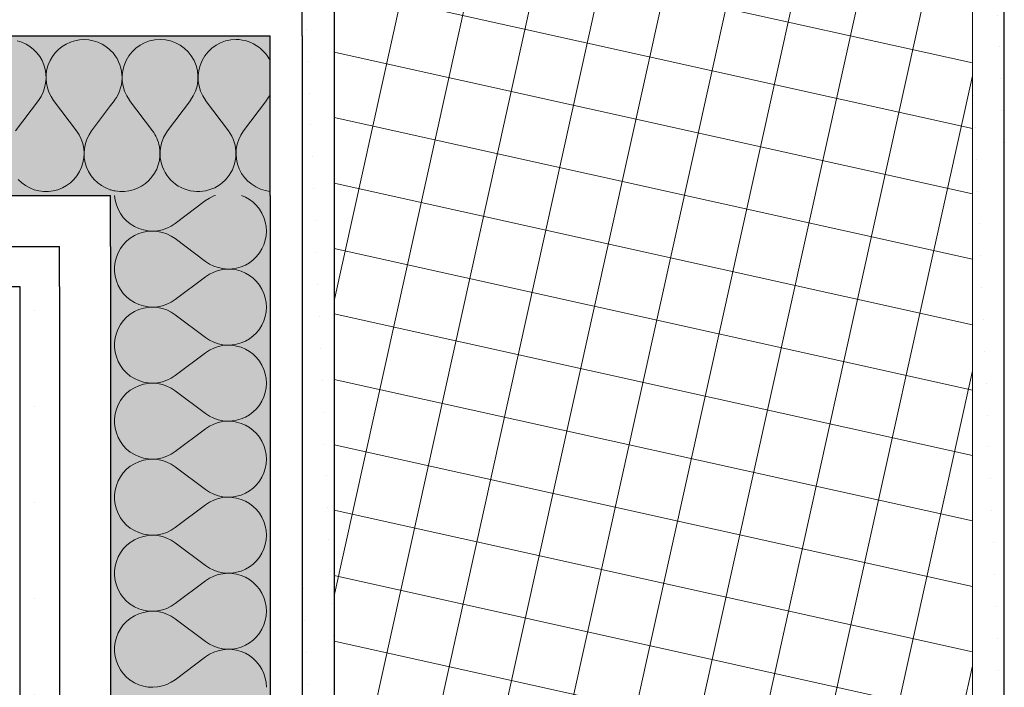
# Model space of a CAD drawing. Units: millimetres. Extents: x 1548 to 16834, y 34674 to 37681.
# Drawn here: x 6357 to 6666, y 36063 to 36272 of the extents above; entities that cross this region are included whole.
import ezdxf

# ---------------------------------------------------------------- set-up
doc = ezdxf.new("R2010")
doc.units = ezdxf.units.MM
doc.header["$MEASUREMENT"] = 0
doc.linetypes.add('KAUSS punktiirjoon L', pattern=[4.233333, 2.116667, -2.116667])
doc.linetypes.add('Wipeout_Contour', pattern=[1000, 0, -1000])
for name, color, linetype, lineweight in [('LAADIMISJAAM_3_4_0_Pen_No__1', 255, 'Continuous', 13), ('LAADIMISJAAM_3_4_AR - SEINAD - siseseinad_Pen_No__27', 7, 'Continuous', 25), ('LAADIMISJAAM_3_4_AR - VAHELAGI_Pen_No__2', 8, 'Continuous', 13)]:
    doc.layers.add(name, color=color, linetype=linetype, lineweight=lineweight)
doc.layers.add('LAADIMISJAAM_3_4_AR - SEINAD - siseseinad', color=7, linetype='Continuous')
doc.layers.add('LAADIMISJAAM_3_4_SA - SISUSTUS - erimööbel', color=7, linetype='Continuous')
for name, color, linetype, lineweight, true_color in [('LAADIMISJAAM_3_4_AR - SEINAD - siseseinad_Pen_No__107', 7, 'Continuous', 9, 0x8a8a8a), ('LAADIMISJAAM_3_4_AR - SEINAD - siseseinad_Pen_No__176', 7, 'Continuous', 15, 0xb6b6b6), ('LAADIMISJAAM_3_4_AR - SEINAD - siseseinad_Pen_No__177', 7, 'Continuous', 13, 0xb6b6b6), ('LAADIMISJAAM_3_4_AR - SEINAD - siseseinad_Pen_No__194', 7, 'Continuous', 13, 0xb6b6b6), ('LAADIMISJAAM_3_4_AR - SEINAD - siseseinad_Pen_No__67', 7, 'Continuous', 9, 0x8a8a8a)]:
    doc.layers.add(name, color=color, linetype=linetype, lineweight=lineweight, true_color=true_color)
pattern_1 = [(359.99907, (11947.794, -24794.58), (0.000847, 51.961524), [0, -30]), (359.99907, (11962.795, -24768.6), (0.000847, 51.961524), [0, -30])]
pattern_2 = [(270, (11947.794, -24794.58), (51.961524, 0), [0, -30]), (270, (11973.775, -24809.58), (51.961524, 0), [0, -30])]
pattern_3 = [(32.500003, (11947.794, -24794.58), (-9.306303, 14.607968), [0, -10]), (32.500003, (11947.358, -24784.59), (-9.306303, 14.607968), [0, -10])]

# ---------------------------------------------------------------- blocks, each defined once
blk = doc.blocks.new('*X5', base_point=(-3313.74, 32005.9))
at = {"layer": 'LAADIMISJAAM_3_4_AR - SEINAD - siseseinad_Pen_No__194', "color": 253, "linetype": 'Continuous', "lineweight": 13, "true_color": 0xb6b6b6}
for p, q in [((6422.6, 36236.82), (6415.46, 36246.34)), ((6427.36, 36236.82), (6434.5, 36246.34))]:
    blk.add_line(p, q, dxfattribs=at)
for centre, start, end in [((6424.98, 36253.49), 25.802, 53.1173), ((6424.98, 36253.49), 323.1292, 334.198), ((6413.07, 36229.68), 166.9726, 36.869), ((6436.88, 36229.68), 143.1292, 264.2802), ((6389.27, 36229.68), 259.4663, 10.5328)]:
    blk.add_arc(centre, 11.9, start, end, dxfattribs=at)
blk = doc.blocks.new('*X6', base_point=(-3313.74, 32005.9))
at = {"layer": 'LAADIMISJAAM_3_4_AR - SEINAD - siseseinad_Pen_No__194', "color": 253, "linetype": 'Continuous', "lineweight": 13, "true_color": 0xb6b6b6}
for p, q in [((6357.85, 36264.59), (6356.45, 36265.03)), ((6359.18, 36263.98), (6357.85, 36264.59)), ((6373.07, 36264.59), (6371.74, 36263.98)), ((6374.46, 36265.03), (6373.07, 36264.59)), ((6375.9, 36265.3), (6374.46, 36265.03)), ((6377.36, 36265.39), (6375.9, 36265.3)), ((6378.82, 36265.3), (6377.36, 36265.39)), ((6380.26, 36265.03), (6378.82, 36265.3)), ((6381.66, 36264.59), (6380.26, 36265.03)), ((6382.99, 36263.98), (6381.66, 36264.59)), ((6360.42, 36263.21), (6359.18, 36263.98)), ((6361.56, 36262.29), (6360.42, 36263.21)), ((6362.58, 36261.24), (6361.56, 36262.29)), ((6363.47, 36260.08), (6362.58, 36261.24)), ((6368.33, 36261.24), (6367.45, 36260.08)), ((6369.35, 36262.29), (6368.33, 36261.24)), ((6370.49, 36263.21), (6369.35, 36262.29)), ((6371.74, 36263.98), (6370.49, 36263.21)), ((6384.23, 36263.21), (6382.99, 36263.98)), ((6385.37, 36262.29), (6384.23, 36263.21)), ((6385.7, 36261.96), (6385.37, 36262.29)), ((6364.2, 36258.81), (6363.47, 36260.08)), ((6364.77, 36257.46), (6364.2, 36258.81)), ((6366.71, 36258.81), (6366.14, 36257.46)), ((6367.45, 36260.08), (6366.71, 36258.81)), ((6365.18, 36256.06), (6364.77, 36257.46)), ((6365.4, 36254.61), (6365.18, 36256.06)), ((6365.74, 36256.06), (6365.51, 36254.61)), ((6366.14, 36257.46), (6365.74, 36256.06)), ((6365.32, 36251.69), (6365.45, 36253.15)), ((6365.45, 36253.15), (6365.4, 36254.61)), ((6365.51, 36254.61), (6365.46, 36253.15)), ((6365.46, 36253.15), (6365.59, 36251.69)), ((6363.88, 36247.57), (6364.53, 36248.88)), ((6364.53, 36248.88), (6365.01, 36250.26)), ((6365.01, 36250.26), (6365.32, 36251.69)), ((6365.59, 36251.69), (6365.9, 36250.26)), ((6365.9, 36250.26), (6366.38, 36248.88)), ((6366.38, 36248.88), (6367.03, 36247.57)), ((6355.93, 36236.82), (6363.07, 36246.34)), ((6363.07, 36246.34), (6363.88, 36247.57)), ((6367.03, 36247.57), (6367.84, 36246.34)), ((6374.98, 36236.82), (6367.84, 36246.34)), ((6379.74, 36236.82), (6385.7, 36244.76)), ((6375.8, 36235.56), (6374.98, 36236.82)), ((6379.74, 36236.82), (6378.92, 36235.56)), ((6376.46, 36234.21), (6375.8, 36235.56)), ((6376.95, 36232.78), (6376.46, 36234.21)), ((6378.26, 36234.21), (6377.77, 36232.78)), ((6378.92, 36235.56), (6378.26, 36234.21)), ((6377.25, 36231.31), (6376.95, 36232.78)), ((6377.36, 36229.81), (6377.25, 36231.31)), ((6377.47, 36231.31), (6377.36, 36229.81)), ((6377.77, 36232.78), (6377.47, 36231.31)), ((6377.01, 36226.82), (6377.28, 36228.3)), ((6377.28, 36228.3), (6377.36, 36229.81)), ((6377.36, 36229.81), (6377.44, 36228.3)), ((6377.44, 36228.3), (6377.71, 36226.82)), ((6375.93, 36224.02), (6376.56, 36225.39)), ((6376.56, 36225.39), (6377.01, 36226.82)), ((6377.71, 36226.82), (6378.16, 36225.39)), ((6378.16, 36225.39), (6378.79, 36224.02)), ((6356.73, 36221.58), (6357.82, 36220.54)), ((6373.09, 36220.54), (6374.18, 36221.58)), ((6374.18, 36221.58), (6375.13, 36222.74)), ((6375.13, 36222.74), (6375.93, 36224.02)), ((6378.79, 36224.02), (6379.59, 36222.74)), ((6379.59, 36222.74), (6380.54, 36221.58)), ((6380.54, 36221.58), (6381.63, 36220.54)), ((6357.82, 36220.54), (6359.04, 36219.65)), ((6359.04, 36219.65), (6360.35, 36218.92)), ((6360.35, 36218.92), (6361.75, 36218.36)), ((6361.75, 36218.36), (6363.21, 36217.99)), ((6363.21, 36217.99), (6364.7, 36217.8)), ((6366.21, 36217.8), (6367.7, 36217.99)), ((6367.7, 36217.99), (6369.16, 36218.36)), ((6369.16, 36218.36), (6370.56, 36218.92)), ((6370.56, 36218.92), (6371.87, 36219.65)), ((6371.87, 36219.65), (6373.09, 36220.54)), ((6381.63, 36220.54), (6382.85, 36219.65)), ((6382.85, 36219.65), (6384.16, 36218.92)), ((6384.16, 36218.92), (6385.56, 36218.36)), ((6385.56, 36218.36), (6385.7, 36218.33)), ((6364.7, 36217.8), (6366.21, 36217.8))]:
    blk.add_line(p, q, dxfattribs=at)
blk = doc.blocks.new('*X7', base_point=(-3313.74, 32005.9))
at = {"layer": 'LAADIMISJAAM_3_4_AR - SEINAD - siseseinad_Pen_No__194', "color": 253, "linetype": 'Continuous', "lineweight": 13, "true_color": 0xb6b6b6}
for p, q in [((6385.7, 36244.76), (6386.88, 36246.34)), ((6398.79, 36236.82), (6391.65, 36246.34)), ((6403.55, 36236.82), (6410.69, 36246.34))]:
    blk.add_line(p, q, dxfattribs=at)
for centre, start, end in [((6401.17, 36253.49), 89.9991, 216.869), ((6401.17, 36253.49), 323.1292, 89.9991), ((6424.98, 36253.49), 89.9991, 216.869), ((6424.98, 36253.49), 53.1173, 89.9991), ((6377.36, 36253.49), 323.1292, 45.5486), ((6389.27, 36229.68), 10.5328, 36.869), ((6413.07, 36229.68), 143.1292, 166.9726), ((6389.27, 36229.68), 252.5626, 259.4663)]:
    blk.add_arc(centre, 11.9, start, end, dxfattribs=at)
blk = doc.blocks.new('*X9', base_point=(-3313.74, 32005.9))
at = {"layer": 'LAADIMISJAAM_3_4_AR - SEINAD - siseseinad_Pen_No__194', "color": 253, "linetype": 'Continuous', "lineweight": 13, "true_color": 0xb6b6b6}
for p, q in [((6386.91, 36216.58), (6386.91, 36216.57)), ((6386.91, 36216.57), (6387.1, 36215.08)), ((6387.1, 36215.08), (6387.48, 36213.62)), ((6405.94, 36207.8), (6415.46, 36214.94)), ((6416.68, 36215.75), (6415.46, 36214.94)), ((6417.99, 36216.4), (6416.68, 36215.75)), ((6418.53, 36216.58), (6417.99, 36216.4)), ((6427.93, 36216.07), (6426.72, 36216.58)), ((6429.19, 36215.33), (6427.93, 36216.07)), ((6430.36, 36214.45), (6429.19, 36215.33)), ((6387.48, 36213.62), (6388.04, 36212.22)), ((6388.04, 36212.22), (6388.77, 36210.91)), ((6431.41, 36213.43), (6430.36, 36214.45)), ((6432.33, 36212.29), (6431.41, 36213.43)), ((6433.09, 36211.04), (6432.33, 36212.29)), ((6388.77, 36210.91), (6389.66, 36209.69)), ((6389.66, 36209.69), (6390.69, 36208.6)), ((6433.71, 36209.71), (6433.09, 36211.04)), ((6434.15, 36208.32), (6433.71, 36209.71)), ((6390.69, 36208.6), (6391.86, 36207.65)), ((6391.86, 36207.65), (6393.13, 36206.85)), ((6393.13, 36206.85), (6394.5, 36206.22)), ((6394.5, 36206.22), (6395.94, 36205.77)), ((6395.94, 36205.77), (6397.42, 36205.5)), ((6400.42, 36205.53), (6401.9, 36205.83)), ((6401.9, 36205.83), (6403.32, 36206.32)), ((6403.32, 36206.32), (6404.68, 36206.98)), ((6404.68, 36206.98), (6405.94, 36207.8)), ((6434.42, 36206.88), (6434.15, 36208.32)), ((6434.51, 36205.42), (6434.42, 36206.88)), ((6391.86, 36203.19), (6390.69, 36202.24)), ((6393.13, 36203.99), (6391.86, 36203.19)), ((6394.5, 36204.62), (6393.13, 36203.99)), ((6395.94, 36205.07), (6394.5, 36204.62)), ((6397.42, 36205.34), (6395.94, 36205.07)), ((6397.42, 36205.5), (6398.92, 36205.42)), ((6398.92, 36205.42), (6397.42, 36205.34)), ((6398.92, 36205.42), (6400.42, 36205.53)), ((6400.42, 36205.31), (6398.92, 36205.42)), ((6401.9, 36205.01), (6400.42, 36205.31)), ((6403.32, 36204.52), (6401.9, 36205.01)), ((6404.68, 36203.86), (6403.32, 36204.52)), ((6405.94, 36203.04), (6404.68, 36203.86)), ((6405.94, 36203.04), (6415.46, 36195.9)), ((6433.71, 36201.13), (6434.15, 36202.52)), ((6434.15, 36202.52), (6434.42, 36203.96)), ((6434.42, 36203.96), (6434.51, 36205.42)), ((6388.77, 36199.93), (6388.04, 36198.62)), ((6389.66, 36201.15), (6388.77, 36199.93)), ((6390.69, 36202.24), (6389.66, 36201.15)), ((6432.33, 36198.55), (6433.09, 36199.8)), ((6433.09, 36199.8), (6433.71, 36201.13)), ((6387.48, 36197.22), (6387.1, 36195.76)), ((6388.04, 36198.62), (6387.48, 36197.22)), ((6429.19, 36195.51), (6430.36, 36196.39)), ((6430.36, 36196.39), (6431.41, 36197.41)), ((6431.41, 36197.41), (6432.33, 36198.55)), ((6387.1, 36195.76), (6386.91, 36194.27)), ((6386.91, 36194.27), (6386.91, 36192.76)), ((6415.46, 36195.9), (6416.68, 36195.09)), ((6416.68, 36195.09), (6417.99, 36194.44)), ((6417.99, 36194.44), (6419.38, 36193.96)), ((6419.38, 36193.96), (6420.81, 36193.65)), ((6420.81, 36193.38), (6419.38, 36193.07)), ((6420.81, 36193.65), (6422.26, 36193.52)), ((6422.26, 36193.51), (6420.81, 36193.38)), ((6422.26, 36193.52), (6423.73, 36193.57)), ((6423.73, 36193.46), (6422.26, 36193.51)), ((6423.73, 36193.57), (6425.17, 36193.8)), ((6425.17, 36193.23), (6423.73, 36193.46)), ((6425.17, 36193.8), (6426.58, 36194.2)), ((6426.58, 36192.83), (6425.17, 36193.23)), ((6426.58, 36194.2), (6427.93, 36194.77)), ((6427.93, 36194.77), (6429.19, 36195.51)), ((6386.91, 36192.76), (6387.1, 36191.27)), ((6387.1, 36191.27), (6387.48, 36189.81)), ((6405.94, 36183.99), (6415.46, 36191.13)), ((6416.68, 36191.94), (6415.46, 36191.13)), ((6417.99, 36192.59), (6416.68, 36191.94)), ((6419.38, 36193.07), (6417.99, 36192.59)), ((6427.93, 36192.26), (6426.58, 36192.83)), ((6429.19, 36191.52), (6427.93, 36192.26)), ((6430.36, 36190.64), (6429.19, 36191.52)), ((6431.41, 36189.62), (6430.36, 36190.64)), ((6387.48, 36189.81), (6388.04, 36188.41)), ((6388.04, 36188.41), (6388.77, 36187.1)), ((6388.77, 36187.1), (6389.66, 36185.88)), ((6432.33, 36188.48), (6431.41, 36189.62)), ((6433.09, 36187.23), (6432.33, 36188.48)), ((6433.71, 36185.9), (6433.09, 36187.23)), ((6389.66, 36185.88), (6390.69, 36184.79)), ((6390.69, 36184.79), (6391.86, 36183.84)), ((6404.68, 36183.17), (6405.94, 36183.99)), ((6434.15, 36184.51), (6433.71, 36185.9)), ((6434.42, 36183.07), (6434.15, 36184.51)), ((6391.86, 36183.84), (6393.13, 36183.04)), ((6393.13, 36183.04), (6394.5, 36182.41)), ((6394.5, 36182.41), (6395.94, 36181.96)), ((6395.94, 36181.26), (6394.5, 36180.81)), ((6395.94, 36181.96), (6397.42, 36181.69)), ((6397.42, 36181.53), (6395.94, 36181.26)), ((6397.42, 36181.69), (6398.92, 36181.61)), ((6398.92, 36181.61), (6397.42, 36181.53)), ((6398.92, 36181.61), (6400.42, 36181.72)), ((6400.42, 36181.5), (6398.92, 36181.61)), ((6400.42, 36181.72), (6401.9, 36182.02)), ((6401.9, 36181.2), (6400.42, 36181.5)), ((6401.9, 36182.02), (6403.32, 36182.51)), ((6403.32, 36180.71), (6401.9, 36181.2)), ((6403.32, 36182.51), (6404.68, 36183.17)), ((6434.51, 36181.61), (6434.42, 36183.07)), ((6434.42, 36180.15), (6434.51, 36181.61)), ((6390.69, 36178.43), (6389.66, 36177.34)), ((6391.86, 36179.38), (6390.69, 36178.43)), ((6393.13, 36180.18), (6391.86, 36179.38)), ((6394.5, 36180.81), (6393.13, 36180.18)), ((6404.68, 36180.05), (6403.32, 36180.71)), ((6405.94, 36179.23), (6404.68, 36180.05)), ((6405.94, 36179.23), (6415.46, 36172.09)), ((6433.71, 36177.32), (6434.15, 36178.71)), ((6434.15, 36178.71), (6434.42, 36180.15)), ((6388.04, 36174.81), (6387.48, 36173.41)), ((6388.77, 36176.12), (6388.04, 36174.81)), ((6389.66, 36177.34), (6388.77, 36176.12)), ((6431.41, 36173.6), (6432.33, 36174.74)), ((6432.33, 36174.74), (6433.09, 36175.99)), ((6433.09, 36175.99), (6433.71, 36177.32)), ((6387.1, 36171.95), (6386.91, 36170.46)), ((6387.48, 36173.41), (6387.1, 36171.95)), ((6415.46, 36172.09), (6416.68, 36171.28)), ((6427.93, 36170.96), (6429.19, 36171.7)), ((6429.19, 36171.7), (6430.36, 36172.58)), ((6430.36, 36172.58), (6431.41, 36173.6)), ((6386.91, 36170.46), (6386.91, 36168.95)), ((6386.91, 36168.95), (6387.1, 36167.46)), ((6416.68, 36171.28), (6417.99, 36170.63)), ((6417.99, 36168.78), (6416.68, 36168.13)), ((6417.99, 36170.63), (6419.38, 36170.15)), ((6419.38, 36169.26), (6417.99, 36168.78)), ((6419.38, 36170.15), (6420.81, 36169.84)), ((6420.81, 36169.57), (6419.38, 36169.26)), ((6420.81, 36169.84), (6422.26, 36169.71)), ((6422.26, 36169.7), (6420.81, 36169.57)), ((6422.26, 36169.71), (6423.73, 36169.76)), ((6423.73, 36169.65), (6422.26, 36169.7)), ((6423.73, 36169.76), (6425.17, 36169.99)), ((6425.17, 36169.42), (6423.73, 36169.65)), ((6425.17, 36169.99), (6426.58, 36170.39)), ((6426.58, 36169.02), (6425.17, 36169.42)), ((6426.58, 36170.39), (6427.93, 36170.96)), ((6427.93, 36168.45), (6426.58, 36169.02)), ((6387.1, 36167.46), (6387.48, 36166)), ((6387.48, 36166), (6388.04, 36164.6)), ((6405.94, 36160.18), (6415.46, 36167.32)), ((6416.68, 36168.13), (6415.46, 36167.32)), ((6429.19, 36167.71), (6427.93, 36168.45)), ((6430.36, 36166.83), (6429.19, 36167.71)), ((6431.41, 36165.81), (6430.36, 36166.83)), ((6432.33, 36164.67), (6431.41, 36165.81)), ((6388.04, 36164.6), (6388.77, 36163.29)), ((6388.77, 36163.29), (6389.66, 36162.07)), ((6433.09, 36163.42), (6432.33, 36164.67)), ((6433.71, 36162.09), (6433.09, 36163.42)), ((6389.66, 36162.07), (6390.69, 36160.98)), ((6390.69, 36160.98), (6391.86, 36160.03)), ((6391.86, 36160.03), (6393.13, 36159.23)), ((6403.32, 36158.7), (6404.68, 36159.36)), ((6404.68, 36159.36), (6405.94, 36160.18)), ((6434.15, 36160.7), (6433.71, 36162.09)), ((6434.42, 36159.26), (6434.15, 36160.7)), ((6393.13, 36156.37), (6391.86, 36155.57)), ((6393.13, 36159.23), (6394.5, 36158.6)), ((6394.5, 36157), (6393.13, 36156.37)), ((6394.5, 36158.6), (6395.94, 36158.15)), ((6395.94, 36157.45), (6394.5, 36157)), ((6395.94, 36158.15), (6397.42, 36157.88)), ((6397.42, 36157.72), (6395.94, 36157.45)), ((6397.42, 36157.88), (6398.92, 36157.8)), ((6398.92, 36157.8), (6397.42, 36157.72)), ((6398.92, 36157.8), (6400.42, 36157.91)), ((6400.42, 36157.69), (6398.92, 36157.8)), ((6400.42, 36157.91), (6401.9, 36158.21)), ((6401.9, 36157.39), (6400.42, 36157.69)), ((6401.9, 36158.21), (6403.32, 36158.7)), ((6403.32, 36156.9), (6401.9, 36157.39)), ((6404.68, 36156.24), (6403.32, 36156.9)), ((6405.94, 36155.42), (6404.68, 36156.24)), ((6434.15, 36154.9), (6434.42, 36156.34)), ((6434.51, 36157.8), (6434.42, 36159.26)), ((6434.42, 36156.34), (6434.51, 36157.8)), ((6389.66, 36153.53), (6388.77, 36152.31)), ((6390.69, 36154.62), (6389.66, 36153.53)), ((6391.86, 36155.57), (6390.69, 36154.62)), ((6405.94, 36155.42), (6415.46, 36148.28)), ((6433.09, 36152.18), (6433.71, 36153.51)), ((6433.71, 36153.51), (6434.15, 36154.9)), ((6388.04, 36151), (6387.48, 36149.6)), ((6388.77, 36152.31), (6388.04, 36151)), ((6431.41, 36149.79), (6432.33, 36150.93)), ((6432.33, 36150.93), (6433.09, 36152.18)), ((6387.1, 36148.14), (6386.91, 36146.65)), ((6387.48, 36149.6), (6387.1, 36148.14)), ((6415.46, 36148.28), (6416.68, 36147.47)), ((6416.68, 36147.47), (6417.99, 36146.82)), ((6426.58, 36146.58), (6427.93, 36147.15)), ((6427.93, 36147.15), (6429.19, 36147.89)), ((6429.19, 36147.89), (6430.36, 36148.77)), ((6430.36, 36148.77), (6431.41, 36149.79)), ((6386.91, 36146.65), (6386.91, 36145.14)), ((6386.91, 36145.14), (6387.1, 36143.65)), ((6416.68, 36144.32), (6415.46, 36143.51)), ((6417.99, 36144.97), (6416.68, 36144.32)), ((6417.99, 36146.82), (6419.38, 36146.34)), ((6419.38, 36145.45), (6417.99, 36144.97)), ((6419.38, 36146.34), (6420.81, 36146.03)), ((6420.81, 36145.76), (6419.38, 36145.45)), ((6420.81, 36146.03), (6422.26, 36145.9)), ((6422.26, 36145.89), (6420.81, 36145.76)), ((6422.26, 36145.9), (6423.73, 36145.95)), ((6423.73, 36145.84), (6422.26, 36145.89)), ((6423.73, 36145.95), (6425.17, 36146.18)), ((6425.17, 36145.61), (6423.73, 36145.84)), ((6425.17, 36146.18), (6426.58, 36146.58)), ((6426.58, 36145.21), (6425.17, 36145.61)), ((6427.93, 36144.64), (6426.58, 36145.21)), ((6429.19, 36143.91), (6427.93, 36144.64)), ((6430.36, 36143.02), (6429.19, 36143.91)), ((6387.1, 36143.65), (6387.48, 36142.19)), ((6387.48, 36142.19), (6388.04, 36140.79)), ((6388.04, 36140.79), (6388.77, 36139.48)), ((6405.94, 36136.37), (6415.46, 36143.51)), ((6431.41, 36142), (6430.36, 36143.02)), ((6432.33, 36140.86), (6431.41, 36142)), ((6433.09, 36139.62), (6432.33, 36140.86)), ((6388.77, 36139.48), (6389.66, 36138.26)), ((6389.66, 36138.26), (6390.69, 36137.17)), ((6433.71, 36138.29), (6433.09, 36139.62)), ((6434.15, 36136.89), (6433.71, 36138.29)), ((6390.69, 36137.17), (6391.86, 36136.22)), ((6391.86, 36136.22), (6393.13, 36135.42)), ((6393.13, 36135.42), (6394.5, 36134.79)), ((6394.5, 36134.79), (6395.94, 36134.34)), ((6401.9, 36134.4), (6403.32, 36134.89)), ((6403.32, 36134.89), (6404.68, 36135.55)), ((6404.68, 36135.55), (6405.94, 36136.37)), ((6434.42, 36135.45), (6434.15, 36136.89)), ((6434.51, 36133.99), (6434.42, 36135.45)), ((6391.86, 36131.76), (6390.69, 36130.81)), ((6393.13, 36132.56), (6391.86, 36131.76)), ((6394.5, 36133.19), (6393.13, 36132.56)), ((6395.94, 36133.64), (6394.5, 36133.19)), ((6395.94, 36134.34), (6397.42, 36134.07)), ((6397.42, 36133.91), (6395.94, 36133.64)), ((6397.42, 36134.07), (6398.92, 36133.99)), ((6398.92, 36133.99), (6397.42, 36133.91)), ((6398.92, 36133.99), (6400.42, 36134.1)), ((6400.42, 36133.88), (6398.92, 36133.99)), ((6400.42, 36134.1), (6401.9, 36134.4)), ((6401.9, 36133.58), (6400.42, 36133.88)), ((6403.32, 36133.1), (6401.9, 36133.58)), ((6404.68, 36132.44), (6403.32, 36133.1)), ((6405.94, 36131.61), (6404.68, 36132.44)), ((6405.94, 36131.61), (6415.46, 36124.47)), ((6434.15, 36131.09), (6434.42, 36132.53)), ((6434.42, 36132.53), (6434.51, 36133.99)), ((6388.77, 36128.5), (6388.04, 36127.19)), ((6389.66, 36129.72), (6388.77, 36128.5)), ((6390.69, 36130.81), (6389.66, 36129.72)), ((6433.09, 36128.37), (6433.71, 36129.7)), ((6433.71, 36129.7), (6434.15, 36131.09)), ((6387.48, 36125.79), (6387.1, 36124.33)), ((6388.04, 36127.19), (6387.48, 36125.79)), ((6430.36, 36124.96), (6431.41, 36125.98)), ((6431.41, 36125.98), (6432.33, 36127.12)), ((6432.33, 36127.12), (6433.09, 36128.37)), ((6387.1, 36124.33), (6386.91, 36122.84)), ((6386.91, 36122.84), (6386.91, 36121.33)), ((6415.46, 36124.47), (6416.68, 36123.66)), ((6416.68, 36123.66), (6417.99, 36123.01)), ((6417.99, 36123.01), (6419.38, 36122.53)), ((6419.38, 36122.53), (6420.81, 36122.22)), ((6423.73, 36122.14), (6425.17, 36122.37)), ((6425.17, 36122.37), (6426.58, 36122.77)), ((6426.58, 36122.77), (6427.93, 36123.34)), ((6427.93, 36123.34), (6429.19, 36124.08)), ((6429.19, 36124.08), (6430.36, 36124.96)), ((6386.91, 36121.33), (6387.1, 36119.84)), ((6387.1, 36119.84), (6387.48, 36118.38)), ((6405.94, 36112.56), (6415.46, 36119.71)), ((6416.68, 36120.51), (6415.46, 36119.71)), ((6417.99, 36121.16), (6416.68, 36120.51)), ((6419.38, 36121.64), (6417.99, 36121.16)), ((6420.81, 36121.95), (6419.38, 36121.64)), ((6420.81, 36122.22), (6422.26, 36122.09)), ((6422.26, 36122.08), (6420.81, 36121.95)), ((6422.26, 36122.09), (6423.73, 36122.14)), ((6423.73, 36122.03), (6422.26, 36122.08)), ((6425.17, 36121.81), (6423.73, 36122.03)), ((6426.58, 36121.4), (6425.17, 36121.81)), ((6427.93, 36120.83), (6426.58, 36121.4)), ((6429.19, 36120.1), (6427.93, 36120.83)), ((6430.36, 36119.21), (6429.19, 36120.1)), ((6431.41, 36118.19), (6430.36, 36119.21)), ((6387.48, 36118.38), (6388.04, 36116.98)), ((6388.04, 36116.98), (6388.77, 36115.67)), ((6432.33, 36117.05), (6431.41, 36118.19)), ((6433.09, 36115.81), (6432.33, 36117.05)), ((6388.77, 36115.67), (6389.66, 36114.45)), ((6389.66, 36114.45), (6390.69, 36113.36)), ((6390.69, 36113.36), (6391.86, 36112.41)), ((6433.71, 36114.48), (6433.09, 36115.81)), ((6434.15, 36113.08), (6433.71, 36114.48)), ((6434.42, 36111.64), (6434.15, 36113.08)), ((6391.86, 36112.41), (6393.13, 36111.61)), ((6393.13, 36111.61), (6394.5, 36110.98)), ((6394.5, 36110.98), (6395.94, 36110.53)), ((6395.94, 36110.53), (6397.42, 36110.26)), ((6397.42, 36110.1), (6395.94, 36109.83)), ((6397.42, 36110.26), (6398.92, 36110.18)), ((6398.92, 36110.18), (6397.42, 36110.1)), ((6398.92, 36110.18), (6400.42, 36110.29)), ((6400.42, 36110.07), (6398.92, 36110.18)), ((6400.42, 36110.29), (6401.9, 36110.59)), ((6401.9, 36109.77), (6400.42, 36110.07)), ((6401.9, 36110.59), (6403.32, 36111.08)), ((6403.32, 36111.08), (6404.68, 36111.74)), ((6404.68, 36111.74), (6405.94, 36112.56)), ((6434.51, 36110.18), (6434.42, 36111.64)), ((6434.42, 36108.72), (6434.51, 36110.18)), ((6390.69, 36107), (6389.66, 36105.91)), ((6391.86, 36107.95), (6390.69, 36107)), ((6393.13, 36108.75), (6391.86, 36107.95)), ((6394.5, 36109.38), (6393.13, 36108.75)), ((6395.94, 36109.83), (6394.5, 36109.38)), ((6403.32, 36109.29), (6401.9, 36109.77)), ((6404.68, 36108.63), (6403.32, 36109.29)), ((6405.94, 36107.8), (6404.68, 36108.63)), ((6405.94, 36107.8), (6415.46, 36100.66)), ((6433.71, 36105.89), (6434.15, 36107.28)), ((6434.15, 36107.28), (6434.42, 36108.72)), ((6388.77, 36104.69), (6388.04, 36103.38)), ((6389.66, 36105.91), (6388.77, 36104.69)), ((6432.33, 36103.31), (6433.09, 36104.56)), ((6433.09, 36104.56), (6433.71, 36105.89)), ((6387.48, 36101.98), (6387.1, 36100.52)), ((6388.04, 36103.38), (6387.48, 36101.98)), ((6429.19, 36100.27), (6430.36, 36101.15)), ((6430.36, 36101.15), (6431.41, 36102.17)), ((6431.41, 36102.17), (6432.33, 36103.31)), ((6387.1, 36100.52), (6386.91, 36099.03)), ((6386.91, 36099.03), (6386.91, 36097.52)), ((6415.46, 36100.66), (6416.68, 36099.85)), ((6416.68, 36099.85), (6417.99, 36099.2)), ((6417.99, 36099.2), (6419.38, 36098.72)), ((6419.38, 36097.83), (6417.99, 36097.35)), ((6419.38, 36098.72), (6420.81, 36098.41)), ((6420.81, 36098.14), (6419.38, 36097.83)), ((6420.81, 36098.41), (6422.26, 36098.28)), ((6422.26, 36098.27), (6420.81, 36098.14)), ((6422.26, 36098.28), (6423.73, 36098.33)), ((6423.73, 36098.22), (6422.26, 36098.27)), ((6423.73, 36098.33), (6425.17, 36098.56)), ((6425.17, 36098), (6423.73, 36098.22)), ((6425.17, 36098.56), (6426.58, 36098.96)), ((6426.58, 36097.59), (6425.17, 36098)), ((6426.58, 36098.96), (6427.93, 36099.53)), ((6427.93, 36097.02), (6426.58, 36097.59)), ((6427.93, 36099.53), (6429.19, 36100.27)), ((6386.91, 36097.52), (6387.1, 36096.03)), ((6387.1, 36096.03), (6387.48, 36094.57)), ((6387.48, 36094.57), (6388.04, 36093.18)), ((6405.94, 36088.75), (6415.46, 36095.9)), ((6416.68, 36096.7), (6415.46, 36095.9)), ((6417.99, 36097.35), (6416.68, 36096.7)), ((6429.19, 36096.29), (6427.93, 36097.02)), ((6430.36, 36095.4), (6429.19, 36096.29)), ((6431.41, 36094.38), (6430.36, 36095.4)), ((6388.04, 36093.18), (6388.77, 36091.86)), ((6388.77, 36091.86), (6389.66, 36090.64)), ((6432.33, 36093.24), (6431.41, 36094.38)), ((6433.09, 36092), (6432.33, 36093.24)), ((6433.71, 36090.67), (6433.09, 36092)), ((6389.66, 36090.64), (6390.69, 36089.55)), ((6390.69, 36089.55), (6391.86, 36088.6)), ((6391.86, 36088.6), (6393.13, 36087.8)), ((6404.68, 36087.93), (6405.94, 36088.75)), ((6434.15, 36089.27), (6433.71, 36090.67)), ((6434.42, 36087.83), (6434.15, 36089.27)), ((6393.13, 36087.8), (6394.5, 36087.17)), ((6394.5, 36085.57), (6393.13, 36084.94)), ((6394.5, 36087.17), (6395.94, 36086.72)), ((6395.94, 36086.02), (6394.5, 36085.57)), ((6395.94, 36086.72), (6397.42, 36086.45)), ((6397.42, 36086.29), (6395.94, 36086.02)), ((6397.42, 36086.45), (6398.92, 36086.37)), ((6398.92, 36086.37), (6397.42, 36086.29)), ((6398.92, 36086.37), (6400.42, 36086.48)), ((6400.42, 36086.26), (6398.92, 36086.37)), ((6400.42, 36086.48), (6401.9, 36086.78)), ((6401.9, 36085.96), (6400.42, 36086.26)), ((6401.9, 36086.78), (6403.32, 36087.27)), ((6403.32, 36085.48), (6401.9, 36085.96)), ((6403.32, 36087.27), (6404.68, 36087.93)), ((6404.68, 36084.82), (6403.32, 36085.48)), ((6434.51, 36086.37), (6434.42, 36087.83)), ((6434.42, 36084.91), (6434.51, 36086.37)), ((6390.69, 36083.19), (6389.66, 36082.1)), ((6391.86, 36084.14), (6390.69, 36083.19)), ((6393.13, 36084.94), (6391.86, 36084.14)), ((6405.94, 36083.99), (6404.68, 36084.82)), ((6405.94, 36083.99), (6415.46, 36076.85)), ((6433.71, 36082.08), (6434.15, 36083.47)), ((6434.15, 36083.47), (6434.42, 36084.91)), ((6388.04, 36079.57), (6387.48, 36078.17)), ((6388.77, 36080.89), (6388.04, 36079.57)), ((6389.66, 36082.1), (6388.77, 36080.89)), ((6431.41, 36078.36), (6432.33, 36079.5)), ((6432.33, 36079.5), (6433.09, 36080.75)), ((6433.09, 36080.75), (6433.71, 36082.08)), ((6387.1, 36076.71), (6386.91, 36075.22)), ((6387.48, 36078.17), (6387.1, 36076.71)), ((6415.46, 36076.85), (6416.68, 36076.04)), ((6416.68, 36076.04), (6417.99, 36075.4)), ((6427.93, 36075.72), (6429.19, 36076.46)), ((6429.19, 36076.46), (6430.36, 36077.34)), ((6430.36, 36077.34), (6431.41, 36078.36)), ((6386.91, 36075.22), (6386.91, 36073.71)), ((6386.91, 36073.71), (6387.1, 36072.22)), ((6417.99, 36073.54), (6416.68, 36072.89)), ((6417.99, 36075.4), (6419.38, 36074.91)), ((6419.38, 36074.02), (6417.99, 36073.54)), ((6419.38, 36074.91), (6420.81, 36074.6)), ((6420.81, 36074.33), (6419.38, 36074.02)), ((6420.81, 36074.6), (6422.26, 36074.47)), ((6422.26, 36074.46), (6420.81, 36074.33)), ((6422.26, 36074.47), (6423.73, 36074.52)), ((6423.73, 36074.41), (6422.26, 36074.46)), ((6423.73, 36074.52), (6425.17, 36074.75)), ((6425.17, 36074.19), (6423.73, 36074.41)), ((6425.17, 36074.75), (6426.58, 36075.15)), ((6426.58, 36073.78), (6425.17, 36074.19)), ((6426.58, 36075.15), (6427.93, 36075.72)), ((6427.93, 36073.21), (6426.58, 36073.78)), ((6429.19, 36072.48), (6427.93, 36073.21)), ((6387.1, 36072.22), (6387.48, 36070.76)), ((6387.48, 36070.76), (6388.04, 36069.37)), ((6405.94, 36064.94), (6415.46, 36072.09)), ((6416.68, 36072.89), (6415.46, 36072.09)), ((6430.36, 36071.59), (6429.19, 36072.48)), ((6431.41, 36070.57), (6430.36, 36071.59)), ((6432.33, 36069.43), (6431.41, 36070.57)), ((6388.04, 36069.37), (6388.77, 36068.05)), ((6388.77, 36068.05), (6389.66, 36066.84)), ((6389.66, 36066.84), (6390.69, 36065.74)), ((6433.09, 36068.19), (6432.33, 36069.43)), ((6433.71, 36066.86), (6433.09, 36068.19)), ((6434.15, 36065.46), (6433.71, 36066.86)), ((6390.69, 36065.74), (6391.86, 36064.79)), ((6391.86, 36064.79), (6393.13, 36063.99)), ((6393.13, 36063.99), (6394.5, 36063.36)), ((6403.32, 36063.46), (6404.68, 36064.12)), ((6404.68, 36064.12), (6405.94, 36064.94)), ((6434.42, 36064.02), (6434.15, 36065.46)), ((6434.51, 36062.56), (6434.42, 36064.02)), ((6394.5, 36063.36), (6395.94, 36062.91)), ((6395.94, 36062.91), (6397.42, 36062.64)), ((6397.42, 36062.64), (6398.92, 36062.56)), ((6398.92, 36062.56), (6400.42, 36062.67)), ((6400.42, 36062.67), (6401.9, 36062.97)), ((6401.9, 36062.97), (6403.32, 36063.46))]:
    blk.add_line(p, q, dxfattribs=at)

msp = doc.modelspace()

# ---------------------------------------------------------------- hatches: boundary and pattern name
at = {"layer": 'LAADIMISJAAM_3_4_AR - SEINAD - siseseinad_Pen_No__194', "linetype": 'Continuous', "lineweight": 0, "true_color": 0xffffff}
for points in [[(6385.7, 36266.58), (4903.7, 36266.61), (4903.7, 36216.61), (6385.7, 36216.58)], [(6385.7, 36216.58), (6435.7, 36216.58), (6435.7, 36266.58)], [(6385.7, 36266.58), (6385.7, 36216.58), (6435.7, 36266.58)], [(6385.7, 36216.58), (6385.7, 35570.76), (6435.7, 35570.76), (6435.7, 36216.58)]]:
    msp.add_hatch(color=7, dxfattribs=at).paths.add_polyline_path(points)

# ---------------------------------------------------------------- linework, layer by layer
at = {"layer": 'LAADIMISJAAM_3_4_AR - SEINAD - siseseinad_Pen_No__27', "color": 7, "linetype": 'Continuous', "lineweight": 25}
for p, q in [((6445.7, 36266.58), (6445.7, 36276.58)), ((4903.7, 36266.61), (6435.7, 36266.58)), ((6435.7, 36216.58), (6435.7, 36266.58)), ((6435.7, 36216.58), (6435.7, 36266.58)), ((4919.7, 36216.61), (6385.7, 36216.58)), ((6385.7, 36200.58), (6385.7, 36216.58)), ((6385.7, 36200.58), (6385.7, 36216.58)), ((6435.7, 36216.58), (6435.7, 35570.76)), ((6385.7, 36200.58), (6385.7, 35570.76))]:
    msp.add_line(p, q, dxfattribs=at)
at = {"layer": 'LAADIMISJAAM_3_4_AR - VAHELAGI_Pen_No__2', "color": 8, "linetype": 'Continuous', "lineweight": 13, "flags": 128}
msp.add_lwpolyline([(4633.69, 35565.8), (6655.68, 35565.76), (6655.7, 36486.58), (4633.7, 36486.61)], dxfattribs=at)

# ---------------------------------------------------------------- block references
at = {"layer": 'LAADIMISJAAM_3_4_SA - SISUSTUS - erimööbel', "color": 255, "linetype": 'KAUSS punktiirjoon L', "lineweight": 13}
for name in ['*X6', '*X7', '*X5', '*X9']:
    msp.add_blockref(name, (-3313.74, 32005.9), dxfattribs=at)

# ---------------------------------------------------------------- next in the draw order: wipeouts: each hides what was drawn before it
at = {"color": 254, "linetype": 'Wipeout_Contour', "lineweight": 0, "ltscale": 146557.123066}
msp.add_wipeout([(6665.7, 36486.58), (6655.7, 36486.58), (6655.7, 35570.76), (6665.7, 35570.76)], dxfattribs=at).dxf.layer = 'LAADIMISJAAM_3_4_AR - SEINAD - siseseinad'
at = {"color": 254, "linetype": 'Wipeout_Contour', "lineweight": 0, "ltscale": 145993.183939}
msp.add_wipeout([(6445.7, 36276.58), (6445.7, 35570.76), (6455.7, 35570.76), (6455.7, 36276.58)], dxfattribs=at).dxf.layer = 'LAADIMISJAAM_3_4_AR - SEINAD - siseseinad'
at = {"color": 254, "linetype": 'Wipeout_Contour', "lineweight": 0, "ltscale": 110242.744046}
msp.add_wipeout([(6357.2, 36188.08), (6369.7, 36188.08), (6369.7, 36200.58)], dxfattribs=at).dxf.layer = 'LAADIMISJAAM_3_4_AR - SEINAD - siseseinad'
at = {"color": 254, "linetype": 'Wipeout_Contour', "lineweight": 0, "ltscale": 145724.225846}
msp.add_wipeout([(6344.7, 36175.58), (6344.7, 35570.76), (6357.2, 35570.76), (6357.2, 36175.58)], dxfattribs=at).dxf.layer = 'LAADIMISJAAM_3_4_AR - SEINAD - siseseinad'

# ---------------------------------------------------------------- next in the draw order: hatches: boundary and pattern name
at = {"layer": 'LAADIMISJAAM_3_4_AR - SEINAD - siseseinad_Pen_No__176', "linetype": 'Continuous', "lineweight": 15, "true_color": 0xb6b6b6}
h = msp.add_hatch(dxfattribs=at)
h.set_pattern_fill('__KROHV___tihe_0004', color=253, style=0, pattern_type=2)
h.set_pattern_definition(pattern_3)
h.paths.add_polyline_path([(6665.7, 36486.58), (6655.7, 36486.58), (6655.7, 35570.76), (6665.7, 35570.76)])
h = msp.add_hatch(dxfattribs=at)
h.set_pattern_fill('__KROHV___tihe_0004', color=253, style=0, pattern_type=2)
h.set_pattern_definition(pattern_3)
h.paths.add_polyline_path([(6445.7, 36276.58), (6445.7, 35570.76), (6455.7, 35570.76), (6455.7, 36276.58)])
at = {"layer": 'LAADIMISJAAM_3_4_AR - SEINAD - siseseinad_Pen_No__177', "linetype": 'Continuous', "lineweight": 13, "true_color": 0xb6b6b6}
h = msp.add_hatch(dxfattribs=at)
h.set_pattern_fill('__KIPSPLAAT___ripplaes_0004', color=253, style=0, pattern_type=2)
h.set_pattern_definition(pattern_1)
h.paths.add_polyline_path([(6357.2, 36188.08), (6369.7, 36188.08), (6369.7, 36200.58)])
h = msp.add_hatch(dxfattribs=at)
h.set_pattern_fill('__KIPSPLAAT___ripplaes_0004', color=253, style=0, pattern_type=2)
h.set_pattern_definition(pattern_2)
h.paths.add_polyline_path([(6344.7, 36175.58), (6344.7, 35570.76), (6357.2, 35570.76), (6357.2, 36175.58)])

# ---------------------------------------------------------------- next in the draw order: linework, layer by layer
at = {"layer": 'LAADIMISJAAM_3_4_AR - SEINAD - siseseinad_Pen_No__27', "color": 7, "linetype": 'Continuous', "lineweight": 25}
for q in [(6445.7, 36276.58), (6445.7, 35570.76)]:
    msp.add_line((6445.7, 36266.58), q, dxfattribs=at)
at = {"layer": 'LAADIMISJAAM_3_4_AR - SEINAD - siseseinad_Pen_No__27', "color": 7, "linetype": 'Continuous', "lineweight": 25, "flags": 128}
msp.add_lwpolyline([(6665.7, 35570.76), (6665.7, 36486.58)], dxfattribs=at)

# ---------------------------------------------------------------- next in the draw order: wipeouts: each hides what was drawn before it
at = {"color": 254, "linetype": 'Wipeout_Contour', "lineweight": 0, "ltscale": 146088.21194}
msp.add_wipeout([(6455.7, 36286.58), (6455.7, 35570.76), (6655.7, 35570.76), (6655.7, 36286.58)], dxfattribs=at).dxf.layer = 'LAADIMISJAAM_3_4_AR - SEINAD - siseseinad'
at = {"color": 254, "linetype": 'Wipeout_Contour', "lineweight": 0, "ltscale": 146554.490913}
msp.add_wipeout([(6357.2, 36200.58), (4932.2, 36200.61), (4932.2, 36188.11), (6357.2, 36188.08)], dxfattribs=at).dxf.layer = 'LAADIMISJAAM_3_4_AR - SEINAD - siseseinad'

# ---------------------------------------------------------------- next in the draw order: hatches: boundary and pattern name
at = {"layer": 'LAADIMISJAAM_3_4_AR - SEINAD - siseseinad_Pen_No__107', "linetype": 'Continuous', "lineweight": 9, "true_color": 0x8a8a8a}
h = msp.add_hatch(dxfattribs=at)
h.set_pattern_fill('__EHITUSPLOKK___poorbeto_9B', color=252, style=0, pattern_type=2)
h.set_pattern_definition([(77.500003, (11947.794, -24794.58), (-19.5259203, 4.3287914), []), (167.500003, (11947.794, -24794.58), (4.3287914, 19.5259203), [])])
h.paths.add_polyline_path([(6455.7, 36286.58), (6455.7, 35570.76), (6655.7, 35570.76), (6655.7, 36286.58)])
at = {"layer": 'LAADIMISJAAM_3_4_AR - SEINAD - siseseinad_Pen_No__177', "linetype": 'Continuous', "lineweight": 13, "true_color": 0xb6b6b6}
h = msp.add_hatch(dxfattribs=at)
h.set_pattern_fill('__KIPSPLAAT___ripplaes_0004', color=253, style=0, pattern_type=2)
h.set_pattern_definition(pattern_1)
h.paths.add_polyline_path([(6357.2, 36200.58), (4932.2, 36200.61), (4932.2, 36188.11), (6357.2, 36188.08)])

# ---------------------------------------------------------------- next in the draw order: linework, layer by layer
at = {"layer": 'LAADIMISJAAM_3_4_AR - SEINAD - siseseinad_Pen_No__27', "color": 7, "linetype": 'Continuous', "lineweight": 25}
msp.add_line((6455.7, 36276.58), (6455.7, 35570.76), dxfattribs=at)
at = {"layer": 'LAADIMISJAAM_3_4_AR - SEINAD - siseseinad_Pen_No__67', "color": 252, "linetype": 'Continuous', "lineweight": 9, "true_color": 0x8a8a8a}
msp.add_line((6655.7, 35570.76), (6655.7, 36286.58), dxfattribs=at)

# ---------------------------------------------------------------- next in the draw order: wipeouts: each hides what was drawn before it
at = {"color": 254, "linetype": 'Wipeout_Contour', "lineweight": 0, "ltscale": 110254.048974}
msp.add_wipeout([(6357.2, 36200.58), (6357.2, 36188.08), (6369.7, 36200.58)], dxfattribs=at).dxf.layer = 'LAADIMISJAAM_3_4_AR - SEINAD - siseseinad'

# ---------------------------------------------------------------- next in the draw order: hatches: boundary and pattern name
at = {"layer": 'LAADIMISJAAM_3_4_AR - SEINAD - siseseinad_Pen_No__177', "linetype": 'Continuous', "lineweight": 13, "true_color": 0xb6b6b6}
h = msp.add_hatch(dxfattribs=at)
h.set_pattern_fill('__KIPSPLAAT___ripplaes_0004', color=253, style=0, pattern_type=2)
h.set_pattern_definition(pattern_1)
h.paths.add_polyline_path([(6357.2, 36200.58), (6357.2, 36188.08), (6369.7, 36200.58)])

# ---------------------------------------------------------------- next in the draw order: linework, layer by layer
at = {"layer": 'LAADIMISJAAM_3_4_AR - SEINAD - siseseinad_Pen_No__27', "color": 7, "linetype": 'Continuous', "lineweight": 25}
for p, q in [((4932.2, 36200.61), (6369.7, 36200.58)), ((6369.7, 36188.08), (6369.7, 36200.58)), ((4932.2, 36188.11), (6357.2, 36188.08))]:
    msp.add_line(p, q, dxfattribs=at)

# ---------------------------------------------------------------- next in the draw order: wipeouts: each hides what was drawn before it
at = {"color": 254, "linetype": 'Wipeout_Contour', "lineweight": 0, "ltscale": 145757.572771}
msp.add_wipeout([(6357.2, 36188.08), (6357.2, 35570.76), (6369.7, 35570.76), (6369.7, 36188.08)], dxfattribs=at).dxf.layer = 'LAADIMISJAAM_3_4_AR - SEINAD - siseseinad'

# ---------------------------------------------------------------- next in the draw order: hatches: boundary and pattern name
at = {"layer": 'LAADIMISJAAM_3_4_AR - SEINAD - siseseinad_Pen_No__177', "linetype": 'Continuous', "lineweight": 13, "true_color": 0xb6b6b6}
h = msp.add_hatch(dxfattribs=at)
h.set_pattern_fill('__KIPSPLAAT___ripplaes_0004', color=253, style=0, pattern_type=2)
h.set_pattern_definition(pattern_2)
h.paths.add_polyline_path([(6357.2, 36188.08), (6357.2, 35570.76), (6369.7, 35570.76), (6369.7, 36188.08)])

# ---------------------------------------------------------------- next in the draw order: linework, layer by layer
at = {"layer": 'LAADIMISJAAM_3_4_0_Pen_No__1', "color": 255, "linetype": 'KAUSS punktiirjoon L', "lineweight": 13, "flags": 128}
msp.add_lwpolyline([(4633.7, 34674.35), (6665.7, 34674.35), (6665.7, 36496.61), (4633.7, 36496.61)], close=True, dxfattribs=at)
at = {"layer": 'LAADIMISJAAM_3_4_AR - SEINAD - siseseinad_Pen_No__27', "color": 7, "linetype": 'Continuous', "lineweight": 25}
for p, q in [((6369.7, 36188.08), (6369.7, 36200.58)), ((6357.2, 36188.08), (6357.2, 35570.76)), ((6369.7, 36188.08), (6369.7, 35570.76))]:
    msp.add_line(p, q, dxfattribs=at)

doc.saveas('drawing.dxf')
